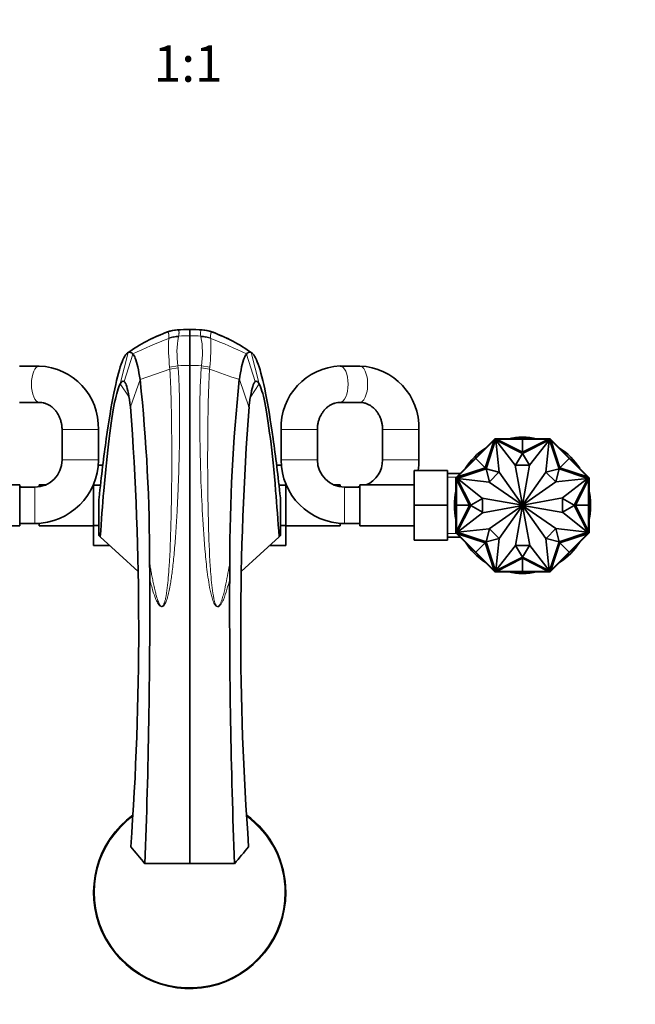
# Model space of a CAD drawing. Units: millimetres. Extents: x 0 to 1478, y 0 to 1758.
# Drawn here: x 600 to 803, y 505 to 830 of the extents above; entities that cross this region are included whole.
import ezdxf
from ezdxf import colors
from ezdxf.entities.mleader import LeaderData, LeaderLine
from ezdxf.enums import TextEntityAlignment as Align
from ezdxf.math import Vec2, Vec3

# ---------------------------------------------------------------- set-up
doc = ezdxf.new("R2010")
doc.units = ezdxf.units.MM
doc.layers.add('DV3_Défaut', color=7, linetype='Continuous')
doc.layers.add('Défaut', color=7, linetype='Continuous')
doc.styles.add('SEACAD_ArialB', font='arialbd.ttf')

# ---------------------------------------------------------------- blocks, each defined once
blk = doc.blocks.new('_DOT')
at = {"color": 0}
blk.add_line((0, 0), (-1, 0), dxfattribs=at)
at = {"color": 0, "const_width": 0.333}
blk.add_lwpolyline([(-0.1665, 0, 1), (0.1665, 0, 1)], format="xyb", close=True, dxfattribs=at)
blk = doc.blocks.new('SE2')
at = {"layer": 'DV3_Défaut', "color": 7, "linetype": 'Continuous', "lineweight": 18}
for p, q in [((652.53, 725.18), (652.48, 724.94)), ((659.87, 725.18), (659.92, 724.94)), ((660.05, 727.16), (660.01, 727.14)), ((663.39, 726.41), (663.42, 726.44)), ((649.27, 724.32), (649.29, 724.54)), ((663.13, 724.32), (663.11, 724.54)), ((633.24, 709.38), (635.87, 719.72)), ((634.55, 710.13), (637.44, 719.24)), ((677.85, 710.13), (674.96, 719.24)), ((679.16, 709.38), (676.53, 719.72)), ((649.56, 714.88), (652.3, 715.37)), ((652.3, 715.37), (652.38, 714.66)), ((660.1, 715.37), (660.02, 714.66)), ((662.84, 714.88), (660.1, 715.37)), ((639.8, 710.78), (649.62, 714.19)), ((649.62, 714.19), (649.56, 714.88)), ((649.62, 714.19), (652.38, 714.66)), ((662.78, 714.19), (662.84, 714.88)), ((636.15, 704.95), (633.24, 709.38)), ((635.15, 709.16), (634.55, 710.13)), ((636.61, 701.83), (639.8, 710.78)), ((675.79, 701.83), (672.6, 710.78)), ((676.25, 704.95), (679.16, 709.38)), ((677.24, 709.16), (677.85, 710.13)), ((614, 694.28), (626, 694.28)), ((698.4, 694.28), (686.4, 694.28)), ((719.95, 694.28), (731.95, 694.28)), ((614, 684.28), (626, 684.28)), ((698.4, 684.28), (686.4, 684.28)), ((719.95, 684.28), (731.95, 684.28)), ((741.4, 678.59), (745.59, 678.59)), ((605, 675.28), (605, 663.28)), ((707.4, 675.28), (707.4, 663.28)), ((741.4, 659.96), (745.59, 659.96))]:
    blk.add_line(p, q, dxfattribs=at)
at = {"layer": 'DV3_Défaut', "color": 7, "linetype": 'Continuous', "lineweight": 35}
for p, q in [((656.2, 727.36), (656.2, 727.28)), ((656.2, 715.42), (656.2, 725.27)), ((606.46, 715.28), (599.99, 715.28)), ((712.41, 715.28), (705.94, 715.28)), ((599.99, 703.28), (606.46, 703.28)), ((705.94, 703.28), (712.41, 703.28)), ((614, 694.28), (614, 684.28)), ((626, 684.28), (626, 694.28)), ((686.4, 694.28), (686.4, 684.28)), ((698.4, 684.28), (698.4, 694.28)), ((719.95, 694.28), (719.95, 684.28)), ((731.95, 684.28), (731.95, 694.28)), ((750.78, 684.69), (756.84, 690.74)), ((752.18, 686.37), (756.82, 691.01)), ((753.83, 681.65), (756.84, 690.74)), ((757.29, 690.85), (754.14, 681.34)), ((757.09, 691.28), (756.82, 691.01)), ((756.89, 690.94), (756.82, 691.01)), ((756.95, 690.99), (756.82, 690.86)), ((756.82, 690.86), (756.89, 690.79)), ((756.84, 690.74), (756.98, 690.88)), ((757.16, 691.2), (756.95, 690.99)), ((756.95, 690.99), (757.02, 690.92)), ((757.02, 690.92), (756.98, 690.88)), ((757.17, 691.08), (757.02, 690.92)), ((757.47, 691.28), (757.09, 691.28)), ((757.09, 691.28), (757.13, 691.18)), ((757.09, 691.28), (757.09, 691.28)), ((757.16, 691.2), (757.23, 691.13)), ((757.17, 691.08), (757.23, 691.14)), ((757.39, 691.08), (757.17, 691.08)), ((757.18, 691.18), (757.19, 691.18)), ((757.39, 691.18), (757.19, 691.18)), ((757.23, 691.14), (757.19, 691.18)), ((766.15, 686.4), (757.29, 690.85)), ((758.46, 680.28), (757.35, 690.78)), ((757.35, 690.78), (763.77, 682.51)), ((757.57, 691.18), (757.39, 691.18)), ((757.39, 691.18), (757.39, 691.08)), ((757.44, 691.08), (757.39, 691.08)), ((757.44, 691.08), (757.64, 691.08)), ((757.47, 691.18), (757.47, 691.28)), ((764.03, 691.28), (757.47, 691.28)), ((757.57, 691.18), (757.57, 691.08)), ((766.2, 686.78), (757.64, 691.08)), ((766.2, 691.08), (757.64, 691.08)), ((764.03, 691.08), (764.03, 691.28)), ((766.2, 691.28), (764.03, 691.28)), ((764.03, 691.18), (764.03, 691.08)), ((764.03, 691.18), (766.2, 691.18)), ((766.2, 691.18), (766.2, 691.28)), ((766.2, 691.28), (768.37, 691.28)), ((766.2, 691.18), (766.2, 691.28)), ((766.2, 691.18), (766.2, 691.28)), ((766.2, 691.28), (766.2, 691.28)), ((766.2, 691.28), (766.2, 691.28)), ((766.2, 691.18), (766.2, 691.08)), ((766.2, 691.18), (768.37, 691.18)), ((766.2, 691.08), (766.2, 686.78)), ((766.2, 686.78), (774.76, 691.08)), ((766.2, 691.08), (774.76, 691.08)), ((775.11, 690.85), (766.24, 686.4)), ((768.37, 691.28), (774.93, 691.28)), ((768.37, 691.08), (768.37, 691.28)), ((768.37, 691.18), (768.37, 691.08)), ((775.05, 690.78), (768.53, 682.59)), ((773.87, 680.28), (775.05, 690.78)), ((774.76, 691.08), (774.96, 691.08)), ((775.01, 691.18), (774.83, 691.18)), ((774.83, 691.18), (774.83, 691.08)), ((774.93, 691.18), (774.93, 691.28)), ((775.31, 691.28), (774.93, 691.28)), ((775.01, 691.08), (774.96, 691.08)), ((775.21, 691.18), (775.01, 691.18)), ((775.01, 691.18), (775.01, 691.08)), ((775.23, 691.08), (775.01, 691.08)), ((778.26, 681.34), (775.11, 690.85)), ((775.24, 691.2), (775.17, 691.13)), ((775.21, 691.18), (775.17, 691.14)), ((775.17, 691.14), (775.23, 691.08)), ((775.21, 691.18), (775.22, 691.18)), ((775.38, 690.92), (775.23, 691.08)), ((775.45, 690.99), (775.24, 691.2)), ((775.27, 691.18), (775.31, 691.28)), ((775.27, 691.18), (775.27, 691.18)), ((775.31, 691.28), (775.31, 691.28)), ((775.58, 691.01), (775.31, 691.28)), ((775.45, 690.99), (775.38, 690.92)), ((775.42, 690.88), (775.38, 690.92)), ((775.42, 690.88), (775.56, 690.74)), ((775.58, 690.87), (775.45, 690.99)), ((775.51, 690.94), (775.58, 691.01)), ((775.58, 690.87), (775.51, 690.79)), ((778.57, 681.65), (775.56, 690.74)), ((781.61, 684.69), (775.56, 690.74)), ((780.22, 686.37), (775.58, 691.01)), ((750.65, 684.84), (752.18, 686.37)), ((750.71, 684.76), (752.25, 686.3)), ((752.32, 686.23), (752.18, 686.37)), ((752.25, 686.3), (752.32, 686.23)), ((763.89, 682.51), (766.15, 686.4)), ((766.24, 686.4), (768.51, 682.51)), ((780.08, 686.23), (780.22, 686.37)), ((780.15, 686.3), (780.08, 686.23)), ((780.15, 686.3), (781.69, 684.76)), ((781.75, 684.84), (780.22, 686.37)), ((749.11, 683.3), (744.47, 678.66)), ((750.78, 684.69), (744.73, 678.64)), ((750.64, 684.83), (749.11, 683.3)), ((749.25, 683.16), (749.11, 683.3)), ((749.18, 683.23), (750.71, 684.76)), ((749.18, 683.23), (749.25, 683.16)), ((750.65, 684.84), (750.64, 684.83)), ((750.71, 684.76), (750.64, 684.83)), ((750.71, 684.76), (750.64, 684.83)), ((750.64, 684.83), (750.64, 684.83)), ((750.72, 684.77), (750.65, 684.84)), ((750.71, 684.76), (750.78, 684.69)), ((750.78, 684.69), (753.83, 681.65)), ((781.61, 684.69), (778.57, 681.65)), ((781.69, 684.76), (781.61, 684.69)), ((781.61, 684.69), (787.67, 678.64)), ((781.68, 684.77), (781.75, 684.84)), ((781.69, 684.76), (781.76, 684.83)), ((781.69, 684.76), (781.76, 684.83)), ((781.69, 684.76), (783.22, 683.23)), ((781.76, 684.83), (781.75, 684.84)), ((781.76, 684.83), (783.29, 683.3)), ((781.76, 684.83), (781.76, 684.83)), ((783.15, 683.16), (783.29, 683.3)), ((783.22, 683.23), (783.15, 683.16)), ((783.29, 683.3), (787.93, 678.66)), ((627.48, 682.56), (625.93, 682.56)), ((684.92, 682.54), (686.47, 682.54)), ((730.4, 680.78), (730.4, 669.28)), ((741.4, 680.78), (730.4, 680.78)), ((741.4, 680.78), (741.4, 669.28)), ((745.59, 679.78), (741.4, 679.78)), ((754.14, 681.33), (744.62, 678.18)), ((753.83, 681.65), (744.73, 678.64)), ((754.14, 681.34), (758.42, 680.24)), ((755.23, 676.99), (754.14, 681.33)), ((758.42, 680.24), (755.23, 676.99)), ((766.17, 669.32), (758.46, 680.28)), ((763.77, 682.51), (766.19, 669.33)), ((768.51, 682.51), (763.89, 682.51)), ((768.53, 682.59), (766.21, 669.33)), ((766.23, 669.32), (773.87, 680.28)), ((773.91, 680.24), (778.26, 681.34)), ((777.16, 677.05), (773.91, 680.24)), ((778.26, 681.33), (777.16, 677.05)), ((787.78, 678.18), (778.26, 681.33)), ((778.57, 681.65), (787.67, 678.64)), ((624.45, 676.36), (624.45, 675.92)), ((687.95, 675.92), (687.95, 676.36)), ((744.47, 678.66), (744.2, 678.39)), ((744.2, 678.39), (744.2, 678.01)), ((744.3, 678.35), (744.2, 678.39)), ((744.2, 678.39), (744.2, 678.39)), ((744.2, 671.45), (744.2, 678.01)), ((744.3, 678.01), (744.2, 678.01)), ((744.48, 678.53), (744.27, 678.32)), ((744.27, 678.32), (744.34, 678.25)), ((744.3, 678.35), (744.3, 678.35)), ((744.3, 678.29), (744.3, 678.09)), ((744.3, 678.29), (744.3, 678.29)), ((744.3, 678.29), (744.34, 678.25)), ((744.3, 678.09), (744.3, 677.91)), ((744.3, 678.09), (744.4, 678.09)), ((744.3, 677.91), (744.4, 677.91)), ((744.34, 678.25), (744.4, 678.31)), ((744.55, 678.46), (744.4, 678.31)), ((744.4, 678.31), (744.4, 678.09)), ((744.4, 678.09), (744.4, 678.03)), ((744.4, 677.83), (744.4, 678.03)), ((748.7, 669.28), (744.4, 677.83)), ((744.4, 669.28), (744.4, 677.83)), ((744.54, 678.59), (744.47, 678.66)), ((744.61, 678.66), (744.48, 678.53)), ((744.48, 678.53), (744.55, 678.46)), ((744.59, 678.5), (744.55, 678.46)), ((744.59, 678.5), (744.73, 678.64)), ((744.61, 678.66), (744.68, 678.59)), ((744.62, 678.18), (749.08, 669.32)), ((755.2, 676.95), (744.7, 678.13)), ((744.7, 678.13), (752.89, 671.61)), ((766.16, 669.31), (755.2, 676.95)), ((766.24, 669.31), (777.2, 677.02)), ((777.2, 677.02), (787.7, 678.13)), ((787.7, 678.13), (779.43, 671.7)), ((783.32, 669.32), (787.78, 678.18)), ((783.7, 669.28), (788, 677.83)), ((787.67, 678.64), (787.81, 678.5)), ((787.79, 678.66), (787.72, 678.59)), ((787.92, 678.53), (787.79, 678.66)), ((787.85, 678.46), (787.81, 678.5)), ((787.92, 678.53), (787.85, 678.46)), ((788, 678.31), (787.85, 678.46)), ((787.86, 678.59), (787.93, 678.66)), ((788.13, 678.32), (787.92, 678.53)), ((788.2, 678.39), (787.93, 678.66)), ((788, 678.09), (788, 678.31)), ((788, 678.31), (788.06, 678.25)), ((788, 678.03), (788, 678.09)), ((788.1, 678.09), (788, 678.09)), ((788, 678.03), (788, 677.83)), ((788.1, 677.91), (788, 677.91)), ((788, 669.28), (788, 677.83)), ((788.13, 678.32), (788.06, 678.25)), ((788.06, 678.25), (788.1, 678.29)), ((788.2, 678.39), (788.1, 678.35)), ((788.1, 678.09), (788.1, 678.29)), ((788.1, 678.29), (788.1, 678.29)), ((788.1, 677.91), (788.1, 678.09)), ((788.1, 678.01), (788.2, 678.01)), ((788.2, 678.01), (788.2, 678.39)), ((788.2, 678.39), (788.2, 678.39)), ((788.2, 671.45), (788.2, 678.01)), ((600, 676.03), (582, 676.03)), ((600, 662.53), (600, 676.03)), ((605, 675.28), (600, 675.28)), ((606.45, 676.03), (606.45, 675.39)), ((608.6, 676.03), (606.45, 676.03)), ((624.45, 676.03), (624.31, 676.03)), ((624.45, 675.92), (624.45, 662.64)), ((626.7, 675.92), (624.45, 675.92)), ((685.7, 675.92), (687.95, 675.92)), ((688.09, 676.03), (687.95, 676.03)), ((687.95, 662.64), (687.95, 675.92)), ((705.95, 676.03), (703.8, 676.03)), ((705.95, 675.39), (705.95, 676.03)), ((712.4, 675.28), (707.4, 675.28)), ((712.4, 676.03), (712.4, 662.53)), ((730.4, 676.03), (712.4, 676.03)), ((626.24, 671.76), (626.2, 671.36)), ((626.2, 659.27), (626.2, 671.36)), ((686.16, 671.76), (686.2, 671.36)), ((686.2, 659.27), (686.2, 671.36)), ((744.4, 671.45), (744.2, 671.45)), ((744.2, 669.28), (744.2, 671.45)), ((744.3, 671.45), (744.4, 671.45)), ((744.3, 669.28), (744.3, 671.45)), ((749.08, 669.32), (752.97, 671.58)), ((752.89, 671.61), (766.15, 669.29)), ((752.97, 671.58), (752.97, 666.97)), ((779.43, 671.7), (766.25, 669.29)), ((779.43, 666.97), (779.43, 671.58)), ((779.43, 671.58), (783.32, 669.32)), ((788, 671.45), (788.2, 671.45)), ((788.1, 671.45), (788, 671.45)), ((788.1, 671.45), (788.1, 669.28)), ((788.2, 669.28), (788.2, 671.45)), ((730.4, 669.28), (730.4, 657.78)), ((741.4, 669.28), (730.4, 669.28)), ((741.4, 669.28), (741.4, 657.78)), ((744.3, 669.28), (744.2, 669.28)), ((744.3, 669.28), (744.2, 669.28)), ((744.2, 669.28), (744.2, 669.28)), ((744.2, 669.28), (744.2, 669.27)), ((744.3, 669.27), (744.2, 669.27)), ((744.2, 669.27), (744.2, 667.11)), ((744.4, 667.11), (744.2, 667.11)), ((744.2, 667.11), (744.2, 660.54)), ((744.3, 669.28), (744.4, 669.28)), ((744.3, 667.11), (744.3, 669.28)), ((744.3, 667.11), (744.4, 667.11)), ((744.4, 669.28), (748.7, 669.28)), ((748.7, 669.28), (744.4, 660.72)), ((744.4, 669.28), (744.4, 660.72)), ((749.08, 669.23), (744.62, 660.37)), ((744.7, 660.43), (752.97, 666.85)), ((752.97, 666.97), (749.08, 669.23)), ((752.97, 666.85), (766.15, 669.27)), ((766.16, 669.25), (755.2, 661.54)), ((766.17, 669.24), (758.53, 658.28)), ((763.87, 655.97), (766.19, 669.23)), ((768.62, 656.05), (766.21, 669.23)), ((766.23, 669.24), (773.94, 658.28)), ((766.24, 669.25), (777.2, 661.6)), ((779.51, 666.95), (766.25, 669.27)), ((783.32, 669.23), (779.43, 666.97)), ((787.7, 660.43), (779.51, 666.95)), ((787.78, 660.37), (783.32, 669.23)), ((788, 669.28), (783.7, 669.28)), ((783.7, 669.28), (788, 660.72)), ((788, 669.28), (788, 660.72)), ((788.1, 669.28), (788, 669.28)), ((788, 667.11), (788.2, 667.11)), ((788.1, 667.11), (788, 667.11)), ((788.1, 669.28), (788.2, 669.28)), ((788.1, 669.28), (788.2, 669.28)), ((788.1, 669.28), (788.1, 667.11)), ((788.1, 669.27), (788.2, 669.27)), ((788.2, 669.27), (788.2, 669.28)), ((788.2, 669.28), (788.2, 669.28)), ((788.2, 669.27), (788.2, 667.11)), ((788.2, 667.11), (788.2, 660.54)), ((600, 663.28), (605, 663.28)), ((605, 663.28), (606.45, 663.28)), ((606.45, 663.33), (606.45, 662.53)), ((705.95, 662.53), (705.95, 663.33)), ((705.95, 663.28), (707.4, 663.28)), ((707.4, 663.28), (712.4, 663.28)), ((582, 662.53), (600, 662.53)), ((606.45, 662.53), (624.45, 662.53)), ((624.45, 662.64), (624.45, 656.01)), ((626.2, 662.64), (624.45, 662.64)), ((686.2, 662.64), (687.95, 662.64)), ((687.95, 656), (687.95, 662.64)), ((687.95, 662.53), (705.95, 662.53)), ((712.4, 662.53), (730.4, 662.53)), ((744.3, 660.54), (744.2, 660.54)), ((744.2, 660.54), (744.2, 660.16)), ((744.2, 660.16), (744.3, 660.21)), ((744.2, 660.16), (744.2, 660.16)), ((744.2, 660.16), (744.47, 659.9)), ((744.27, 660.23), (744.34, 660.3)), ((744.27, 660.23), (744.48, 660.02)), ((744.3, 660.65), (744.3, 660.46)), ((744.3, 660.65), (744.4, 660.65)), ((744.3, 660.46), (744.4, 660.46)), ((744.3, 660.46), (744.3, 660.26)), ((744.34, 660.31), (744.3, 660.26)), ((744.3, 660.26), (744.3, 660.26)), ((744.4, 660.25), (744.34, 660.31)), ((744.4, 660.52), (744.4, 660.72)), ((744.4, 660.52), (744.4, 660.46)), ((744.4, 660.46), (744.4, 660.25)), ((744.4, 660.25), (744.55, 660.09)), ((744.48, 660.02), (744.55, 660.09)), ((744.55, 660.09), (744.59, 660.05)), ((744.73, 659.91), (744.59, 660.05)), ((744.62, 660.37), (754.14, 657.22)), ((755.2, 661.54), (744.7, 660.43)), ((754.14, 657.22), (755.24, 661.5)), ((755.24, 661.5), (758.49, 658.31)), ((773.97, 658.31), (777.16, 661.57)), ((777.16, 661.57), (778.26, 657.22)), ((777.2, 661.6), (787.7, 660.43)), ((778.26, 657.22), (787.78, 660.37)), ((787.81, 660.05), (787.67, 659.91)), ((787.81, 660.05), (787.85, 660.09)), ((787.85, 660.09), (788, 660.25)), ((787.92, 660.02), (787.85, 660.09)), ((787.92, 660.02), (788.13, 660.23)), ((787.93, 659.9), (788.2, 660.16)), ((788, 660.72), (788, 660.52)), ((788.1, 660.65), (788, 660.65)), ((788, 660.46), (788, 660.52)), ((788, 660.25), (788, 660.46)), ((788.1, 660.46), (788, 660.46)), ((788.06, 660.31), (788, 660.25)), ((788.1, 660.26), (788.06, 660.31)), ((788.13, 660.23), (788.06, 660.3)), ((788.1, 660.46), (788.1, 660.65)), ((788.1, 660.54), (788.2, 660.54)), ((788.1, 660.26), (788.1, 660.46)), ((788.1, 660.26), (788.1, 660.26)), ((788.1, 660.21), (788.2, 660.16)), ((788.1, 660.21), (788.1, 660.21)), ((788.2, 660.16), (788.2, 660.54)), ((788.2, 660.16), (788.2, 660.16)), ((626.2, 659.27), (626.64, 658.86)), ((626.64, 658.86), (639.19, 647.45)), ((685.76, 658.86), (673.21, 647.45)), ((686.2, 659.27), (685.76, 658.86)), ((741.4, 657.78), (730.4, 657.78)), ((741.4, 658.78), (745.59, 658.78)), ((744.54, 659.97), (744.47, 659.9)), ((749.11, 655.26), (744.47, 659.9)), ((744.48, 660.02), (744.61, 659.89)), ((744.61, 659.89), (744.68, 659.96)), ((753.83, 656.9), (744.73, 659.91)), ((750.78, 653.86), (744.73, 659.91)), ((750.78, 653.86), (753.83, 656.9)), ((753.83, 656.9), (756.84, 647.81)), ((758.49, 658.31), (754.14, 657.22)), ((754.14, 657.22), (757.29, 647.7)), ((758.53, 658.28), (757.35, 647.78)), ((773.94, 658.28), (775.05, 647.78)), ((778.26, 657.22), (773.97, 658.31)), ((775.11, 647.7), (778.26, 657.22)), ((778.57, 656.9), (775.56, 647.81)), ((778.57, 656.9), (787.67, 659.91)), ((781.61, 653.86), (778.57, 656.9)), ((781.61, 653.86), (787.67, 659.91)), ((783.29, 655.26), (787.93, 659.9)), ((787.79, 659.89), (787.72, 659.96)), ((787.79, 659.89), (787.92, 660.02)), ((787.86, 659.97), (787.93, 659.9)), ((629.77, 656.01), (624.45, 656.01)), ((682.61, 656), (687.95, 656)), ((749.25, 655.4), (749.11, 655.26)), ((750.64, 653.72), (749.11, 655.26)), ((749.18, 655.33), (749.25, 655.4)), ((750.71, 653.79), (749.18, 655.33)), ((750.71, 653.79), (750.64, 653.72)), ((750.71, 653.79), (750.64, 653.72)), ((750.64, 653.72), (750.64, 653.72)), ((750.64, 653.72), (750.65, 653.72)), ((750.72, 653.79), (750.65, 653.72)), ((750.65, 653.72), (752.18, 652.19)), ((750.71, 653.79), (750.78, 653.86)), ((752.25, 652.26), (750.71, 653.79)), ((750.78, 653.86), (756.84, 647.81)), ((757.35, 647.78), (763.87, 655.97)), ((763.89, 656.05), (768.51, 656.05)), ((766.15, 652.15), (763.89, 656.05)), ((768.51, 656.05), (766.24, 652.15)), ((775.05, 647.78), (768.62, 656.05)), ((781.61, 653.86), (775.56, 647.81)), ((781.69, 653.79), (780.15, 652.26)), ((781.75, 653.72), (780.22, 652.19)), ((781.69, 653.79), (781.61, 653.86)), ((781.68, 653.79), (781.75, 653.72)), ((783.22, 655.33), (781.69, 653.79)), ((781.69, 653.79), (781.76, 653.72)), ((781.69, 653.79), (781.76, 653.72)), ((781.75, 653.72), (781.76, 653.72)), ((781.76, 653.72), (783.29, 655.26)), ((781.76, 653.72), (781.76, 653.72)), ((783.15, 655.4), (783.29, 655.26)), ((783.22, 655.33), (783.15, 655.4)), ((752.32, 652.33), (752.18, 652.19)), ((752.18, 652.19), (756.82, 647.55)), ((752.25, 652.26), (752.32, 652.33)), ((757.29, 647.7), (766.15, 652.15)), ((766.2, 651.78), (757.64, 647.48)), ((766.2, 647.48), (766.2, 651.78)), ((766.2, 651.78), (774.76, 647.48)), ((766.24, 652.15), (775.11, 647.7)), ((780.22, 652.19), (775.58, 647.55)), ((780.08, 652.33), (780.22, 652.19)), ((780.15, 652.26), (780.08, 652.33)), ((756.82, 647.69), (756.89, 647.76)), ((756.82, 647.69), (756.95, 647.56)), ((756.89, 647.62), (756.82, 647.55)), ((756.82, 647.55), (757.09, 647.28)), ((756.98, 647.67), (756.84, 647.81)), ((756.95, 647.56), (757.02, 647.63)), ((756.95, 647.56), (757.16, 647.35)), ((756.98, 647.67), (757.02, 647.63)), ((757.02, 647.63), (757.17, 647.48)), ((757.13, 647.38), (757.09, 647.28)), ((757.09, 647.28), (757.47, 647.28)), ((757.09, 647.28), (757.09, 647.28)), ((757.13, 647.38), (757.13, 647.38)), ((757.16, 647.35), (757.23, 647.42)), ((757.17, 647.48), (757.39, 647.48)), ((757.23, 647.42), (757.17, 647.48)), ((757.19, 647.38), (757.18, 647.38)), ((757.19, 647.38), (757.23, 647.42)), ((757.19, 647.38), (757.39, 647.38)), ((757.39, 647.48), (757.44, 647.48)), ((757.39, 647.38), (757.39, 647.48)), ((757.39, 647.38), (757.57, 647.38)), ((757.64, 647.48), (757.44, 647.48)), ((757.47, 647.38), (757.47, 647.28)), ((764.03, 647.28), (757.47, 647.28)), ((757.57, 647.38), (757.57, 647.48)), ((766.2, 647.48), (757.64, 647.48)), ((764.03, 647.48), (764.03, 647.28)), ((764.03, 647.38), (764.03, 647.48)), ((766.2, 647.38), (764.03, 647.38)), ((766.2, 647.28), (764.03, 647.28)), ((766.2, 647.48), (774.76, 647.48)), ((766.2, 647.38), (766.2, 647.48)), ((766.2, 647.38), (766.2, 647.28)), ((766.2, 647.38), (766.2, 647.28)), ((766.2, 647.38), (766.2, 647.28)), ((768.37, 647.38), (766.2, 647.38)), ((766.2, 647.28), (766.2, 647.28)), ((766.2, 647.28), (766.2, 647.28)), ((766.2, 647.28), (768.37, 647.28)), ((768.37, 647.48), (768.37, 647.28)), ((768.37, 647.38), (768.37, 647.48)), ((768.37, 647.28), (774.93, 647.28)), ((774.96, 647.48), (774.76, 647.48)), ((774.83, 647.38), (774.83, 647.48)), ((774.83, 647.38), (775.01, 647.38)), ((774.93, 647.38), (774.93, 647.28)), ((774.93, 647.28), (775.31, 647.28)), ((774.96, 647.48), (775.01, 647.48)), ((775.01, 647.48), (775.23, 647.48)), ((775.01, 647.38), (775.01, 647.48)), ((775.01, 647.38), (775.21, 647.38)), ((775.23, 647.48), (775.17, 647.42)), ((775.17, 647.42), (775.21, 647.38)), ((775.24, 647.35), (775.17, 647.42)), ((775.22, 647.38), (775.21, 647.38)), ((775.23, 647.48), (775.38, 647.63)), ((775.24, 647.35), (775.45, 647.56)), ((775.31, 647.28), (775.27, 647.38)), ((775.31, 647.28), (775.58, 647.55)), ((775.31, 647.28), (775.31, 647.28)), ((775.38, 647.63), (775.42, 647.67)), ((775.45, 647.56), (775.38, 647.63)), ((775.56, 647.81), (775.42, 647.67)), ((775.45, 647.56), (775.58, 647.69)), ((775.58, 647.69), (775.51, 647.76)), ((775.51, 647.62), (775.58, 647.55)), ((656.2, 550.95), (641.39, 550.95)), ((656.2, 550.95), (671, 550.95))]:
    blk.add_line(p, q, dxfattribs=at)
for centre, radius, start, end in [((668.38, 673.37), 56.64, 110.2171, 125.3202), ((653.16, 714.24), 13.02, 94.4478, 110.084), ((655.85, 680.46), 46.9, 89.5758, 94.6035), ((656.54, 680.25), 47.1, 85.4148, 90.4135), ((-72.74, 726.27), 728.94, 359.92087, 0.07913), ((659.45, 715.23), 12.02, 69.2506, 86.2106), ((644.04, 673.41), 56.6, 54.6738, 69.7889), ((605.72, 694.99), 20.3, 357.9752, 87.8973), ((706.68, 695), 20.3, 92.0984, 182.0291), ((711.67, 694.99), 20.3, 357.9752, 87.8973), ((78.95, 651.38), 563.99, 359.8985, 6.0455), ((1233.45, 651.38), 563.99, 173.9545, 180.1015), ((-348.76, 628.38), 988.1, 355.83065, 4.26333), ((1661.16, 628.38), 988.1, 175.73667, 184.16935), ((766.2, 669.28), 22.5, 77.8985, 102.1015), ((766.2, 669.28), 22.5, 122.8985, 147.1015), ((766.2, 669.28), 22.5, 32.8985, 57.1015), ((605, 684.28), 9, 270, 0), ((605, 684.28), 21, 270, 0), ((707.4, 684.28), 21, 180, 270), ((707.4, 684.28), 9, 180, 270), ((710.95, 684.28), 9, 293.5565, 0), ((710.95, 684.28), 21, 350.4059, 0), ((710.95, 684.28), 21, 336.8676, 337.8486), ((601.45, 684.28), 9, 260.7286, 270), ((710.95, 684.28), 9, 270, 279.2714), ((766.2, 669.28), 22.5, 167.8985, 192.1015), ((766.2, 669.28), 22.5, 0, 12.1015), ((766.2, 669.28), 0.05, 145.0991, 170.0788), ((766.2, 669.28), 0.05, 190.3853, 215.131), ((766.2, 669.28), 0.05, 100.3853, 125.131), ((766.2, 669.28), 0.05, 235.0991, 260.0788), ((766.2, 669.28), 0.05, 55.0991, 80.0788), ((766.2, 669.28), 0.05, 280.3853, 305.131), ((766.2, 669.28), 0.05, 10.3853, 35.131), ((766.2, 669.28), 0.05, 325.0991, 350.0788), ((766.2, 669.28), 22.5, 347.8985, 0), ((766.2, 669.28), 22.5, 212.8985, 237.1015), ((766.2, 669.28), 22.5, 302.8985, 327.1015), ((154.66, 642.47), 488.34, 0.2789, 0.9273), ((1157.74, 642.47), 488.34, 179.0727, 179.7211), ((766.2, 669.28), 22.5, 257.8985, 282.1015), ((-1613.53, 636.24), 2256.54, 357.83375, 0.21857), ((2925.93, 636.24), 2256.54, 179.78143, 182.16625), ((656.2, 541.44), 31.75, 126.0915, 0), ((656.2, 541.44), 31.75, 0, 53.9318), ((6014.98, 5044.99), 7005.13, 219.846915, 219.906471), ((-4702.58, 5044.99), 7005.13, 320.093529, 320.153085)]:
    blk.add_arc(centre, radius, start, end, dxfattribs=at)
at = {"layer": 'DV3_Défaut', "color": 7, "linetype": 'Continuous', "lineweight": 18}
for centre, radius, start, end in [((670.3, 668.34), 61.85, 110.1347, 123.8289), ((653.18, 715.1), 12.09, 93.9532, 110.3369), ((648.69, 726.05), 0.484, 48.5271, 53.8286), ((655.88, 674.54), 52.74, 89.6582, 93.8471), ((652.06, 726.64), 0.602, 56.2564, 61.3087), ((655.83, 663.09), 62.18, 89.6573, 93.0394), ((656.51, 674.54), 52.74, 86.1529, 90.3418), ((656.57, 663.09), 62.18, 86.9606, 90.3427), ((642.1, 668.34), 61.85, 56.1711, 69.8653), ((681.65, 632.53), 97.34, 109.4281, 117.0124), ((711.94, 721.53), 62.73, 177.4544, 186.0835), ((680.74, 719.63), 28.75, 169.354, 188.5282), ((632.37, 719.64), 28.05, 351.2294, 10.8884), ((602.94, 721.46), 60.26, 353.7388, 2.7233), ((630.75, 632.53), 97.34, 62.9876, 70.5719), ((655.73, 619.03), 96.4, 89.7198, 92.0378), ((656.67, 619.03), 96.4, 87.9622, 90.2802), ((659.17, 701.33), 13.35, 74.3476, 86.3677), ((475.86, 160.95), 583.97, 70.31129, 71.33196), ((656.2, 541.44), 31.45, 126.535, 0), ((656.2, 541.44), 31.45, 0, 53.4824)]:
    blk.add_arc(centre, radius, start, end, dxfattribs=at)
for centre, major_axis, ratio, start_param, end_param in [((653.24, 719.17), (-9.99, -0.03), 0.799908, 4.795601, 5.147318), ((653.33, 717.33), (-10, 0.09), 0.788012, 4.799377, 5.13576), ((659.07, 717.33), (10, 0.09), 0.788012, 1.147425, 1.483808), ((659.16, 719.17), (9.99, -0.03), 0.799908, 1.135867, 1.487585), ((659.19, 719.2), (9.99, -0.02), 0.800092, 1.135366, 1.486056), ((653.29, 717.1), (-10, 0.11), 0.78666, 4.802245, 5.134513), ((659.11, 717.1), (10, 0.11), 0.78666, 1.148673, 1.48094), ((606.46, 709.28), (0, -6), 0.430456, 3.141263, 6.278989), ((705.94, 709.28), (0, -6), 0.430456, 0.004129, 3.141947), ((712.41, 709.28), (0, -6), 0.430456, 0, 3.141593)]:
    blk.add_ellipse(centre, major_axis=major_axis, ratio=ratio, start_param=start_param, end_param=end_param, dxfattribs=at)
for points, knots in [([(648.98, 726.44), (648.93, 726.46), (648.84, 726.51), (648.74, 726.49), (648.69, 726.48)], [0, 0, 0, 0, 0.548315, 1, 1, 1, 1]), ([(649.29, 724.54), (649.29, 724.61), (649.3, 724.73), (649.3, 724.9), (649.3, 725.07), (649.3, 725.22), (649.3, 725.38), (649.29, 725.52), (649.28, 725.65), (649.26, 725.8), (649.23, 725.96), (649.19, 726.11), (649.14, 726.24), (649.08, 726.34), (649.04, 726.39), (649.01, 726.41)], [0, 0, 0, 0, 0.060447, 0.121475, 0.183088, 0.245286, 0.308071, 0.371446, 0.435413, 0.499973, 0.601469, 0.70221, 0.802206, 0.901466, 1, 1, 1, 1]), ([(652.1, 727.22), (652.11, 727.22), (652.2, 727.22), (652.28, 727.19), (652.35, 727.16)], [0, 0, 0, 0, 0.145232, 1, 1, 1, 1]), ([(652.39, 727.14), (652.41, 727.12), (652.44, 727.1), (652.49, 727.05), (652.53, 726.99), (652.56, 726.93), (652.59, 726.86), (652.62, 726.78), (652.64, 726.69), (652.65, 726.59), (652.67, 726.45), (652.67, 726.27), (652.66, 726.04), (652.63, 725.77), (652.59, 725.49), (652.55, 725.28), (652.53, 725.18)], [0, 0, 0, 0, 0.055049, 0.110217, 0.165509, 0.220926, 0.276473, 0.332151, 0.387966, 0.443923, 0.500027, 0.60216, 0.703225, 0.803221, 0.902147, 1, 1, 1, 1]), ([(660.01, 727.14), (659.85, 727.03), (659.76, 726.81), (659.71, 726.15), (659.75, 725.72), (659.87, 725.18)], [0, 0, 0, 0, 0.5, 0.5, 1, 1, 1, 1]), ([(663.11, 724.54), (663.08, 725.05), (663.09, 725.46), (663.18, 726.09), (663.26, 726.3), (663.39, 726.41)], [0, 0, 0, 0, 0.5, 0.5, 1, 1, 1, 1]), ([(642.93, 650.38), (643.03, 649.77), (643.23, 648.61), (643.54, 646.84), (643.87, 645.11), (644.24, 643.3), (644.62, 641.56), (645.09, 639.66), (645.59, 637.95), (646.11, 636.65), (646.55, 636.05), (646.85, 635.84), (647.15, 635.89), (647.36, 636.09), (647.54, 636.36), (647.76, 636.83), (647.99, 637.55), (648.42, 639.33), (648.79, 641.98), (649.15, 645.57), (649.67, 652.67), (649.95, 660.88), (650.15, 669.71), (650.26, 678.2), (650.28, 688.12), (650.21, 696.81), (650.09, 703), (649.99, 706.5), (649.89, 709.12), (649.8, 711.03), (649.72, 712.73), (649.65, 713.76), (649.62, 714.19)], [0, 0, 0, 0, 0.01636, 0.031526, 0.047778, 0.063082, 0.080078, 0.094752, 0.114127, 0.126824, 0.130731, 0.133462, 0.135774, 0.137885, 0.140645, 0.14418, 0.15114, 0.160099, 0.191593, 0.220256, 0.254352, 0.378675, 0.441037, 0.503487, 0.627214, 0.751692, 0.811482, 0.875684, 0.90644, 0.937626, 0.973682, 1, 1, 1, 1]), ([(652.38, 714.66), (652.41, 714.3), (652.46, 713.55), (652.54, 712.34), (652.61, 711), (652.67, 709.54), (652.8, 706.02), (652.88, 701.2), (652.86, 694.82), (652.79, 687.96), (652.61, 680.45), (652.29, 672.41), (651.97, 665.96), (651.56, 659.47), (651.13, 654.11), (650.75, 650.23), (650.46, 647.71), (650.16, 645.47), (649.83, 643.34), (649.46, 641.3), (649.06, 639.53), (648.67, 638.2), (648.32, 637.25), (647.95, 636.53), (647.58, 636.03), (647.12, 635.73), (646.59, 635.8), (646.13, 636.2), (645.74, 636.76), (645.37, 637.44), (644.74, 638.82), (643.91, 641.31), (643.33, 643.56), (642.99, 644.85)], [0, 0, 0, 0, 0.022988, 0.046694, 0.071118, 0.097721, 0.124096, 0.247669, 0.310064, 0.372112, 0.495539, 0.557666, 0.62009, 0.686582, 0.744174, 0.770316, 0.794033, 0.813674, 0.831729, 0.852363, 0.86961, 0.880571, 0.889554, 0.896643, 0.902012, 0.906376, 0.910356, 0.915437, 0.92244, 0.92881, 0.936389, 0.96337, 1, 1, 1, 1]), ([(660.02, 714.66), (659.94, 713.68), (659.88, 712.64), (659.76, 710.4), (659.71, 709.21), (659.59, 705.44), (659.54, 702.66), (659.53, 698.06), (659.53, 696.44), (659.55, 693.12), (659.57, 691.41), (659.66, 686.12), (659.74, 682.4), (660.01, 674.56), (660.2, 670.41), (660.67, 661.91), (660.96, 657.57), (661.57, 650.92), (661.81, 648.68), (662.42, 644.15), (662.76, 641.85), (663.5, 638.98), (663.66, 638.41), (664.07, 637.28), (664.28, 636.7), (664.81, 636.08), (664.93, 635.95), (665.26, 635.77), (665.49, 635.74), (665.86, 635.87), (666.01, 635.98), (666.26, 636.22), (666.36, 636.34), (666.83, 636.99), (667.09, 637.55), (667.8, 639.21), (668.16, 640.34), (668.83, 642.6), (669.13, 643.73), (669.41, 644.85)], [0, 0, 0, 0, 0.0625, 0.0625, 0.125, 0.125, 0.25, 0.25, 0.3125, 0.3125, 0.375, 0.375, 0.5, 0.5, 0.625, 0.625, 0.75, 0.75, 0.8125, 0.8125, 0.875, 0.875, 0.890625, 0.890625, 0.90625, 0.90625, 0.910156, 0.910156, 0.914062, 0.914062, 0.917969, 0.917969, 0.921875, 0.921875, 0.9375, 0.9375, 0.96875, 0.96875, 1, 1, 1, 1]), ([(669.47, 650.38), (669.07, 648.04), (668.66, 645.68), (667.9, 642.11), (667.63, 640.92), (667.16, 639.14), (666.99, 638.55), (666.58, 637.39), (666.38, 636.79), (665.92, 636.15), (665.81, 636.03), (665.54, 635.86), (665.36, 635.85), (665.09, 636.02), (665, 636.15), (664.84, 636.41), (664.77, 636.55), (664.47, 637.25), (664.33, 637.85), (663.94, 639.63), (663.77, 640.84), (663.33, 644.44), (663.15, 646.81), (662.69, 653.86), (662.53, 658.44), (662.29, 667.41), (662.22, 671.82), (662.13, 680.15), (662.12, 684.09), (662.14, 689.68), (662.15, 691.49), (662.18, 695), (662.2, 696.71), (662.28, 701.59), (662.35, 704.53), (662.53, 709.81), (662.64, 712.16), (662.78, 714.19)], [0, 0, 0, 0, 0.0625, 0.0625, 0.09375, 0.09375, 0.109375, 0.109375, 0.125, 0.125, 0.128906, 0.128906, 0.132813, 0.132813, 0.136719, 0.136719, 0.140625, 0.140625, 0.15625, 0.15625, 0.1875, 0.1875, 0.25, 0.25, 0.375, 0.375, 0.5, 0.5, 0.625, 0.625, 0.6875, 0.6875, 0.75, 0.75, 0.875, 0.875, 1, 1, 1, 1])]:
    blk.add_open_spline(points, degree=3, knots=knots, dxfattribs=at)
for points in [[(660.29, 727.22), (660.21, 727.22), (660.13, 727.2), (660.05, 727.16)], [(663.42, 726.44), (663.51, 726.5), (663.6, 726.51), (663.7, 726.48)]]:
    blk.add_open_spline(points, degree=3, dxfattribs=at)
at = {"layer": 'DV3_Défaut', "color": 7, "linetype": 'Continuous', "lineweight": 35}
for points in [[(660.31, 727.22), (660.3, 727.22), (660.3, 727.22), (660.29, 727.22)], [(637.44, 719.24), (636.94, 719.8), (636.41, 719.96), (635.87, 719.72)], [(674.96, 719.24), (675.46, 719.8), (675.99, 719.96), (676.53, 719.72)], [(634.55, 710.13), (634.12, 710.41), (633.69, 710.17), (633.24, 709.38)], [(677.85, 710.13), (678.28, 710.41), (678.71, 710.17), (679.16, 709.38)]]:
    blk.add_open_spline(points, degree=3, dxfattribs=at)
for points, knots in [([(635.87, 719.72), (635.13, 719.39), (634.35, 718.1), (632.76, 713.6), (631.94, 710.39), (630.28, 702.14), (629.45, 697.11), (627.81, 685.51), (627.01, 678.96), (626.24, 671.76)], [0, 0, 0, 0, 0.251075, 0.251075, 0.50215, 0.50215, 0.753225, 0.753225, 1, 1, 1, 1]), ([(639.8, 710.78), (639.31, 713.98), (638.77, 716.39), (637.95, 718.5), (637.7, 718.96), (637.44, 719.24)], [0, 0, 0, 0, 0.704008, 0.704008, 1, 1, 1, 1]), ([(672.6, 710.78), (673.08, 713.98), (673.62, 716.39), (674.45, 718.5), (674.7, 718.96), (674.96, 719.24)], [0, 0, 0, 0, 0.704008, 0.704008, 1, 1, 1, 1]), ([(676.53, 719.72), (677.27, 719.39), (678.05, 718.1), (679.64, 713.6), (680.46, 710.39), (682.12, 702.14), (682.95, 697.11), (684.58, 685.51), (685.39, 678.96), (686.16, 671.76)], [0, 0, 0, 0, 0.251075, 0.251075, 0.50215, 0.50215, 0.753225, 0.753225, 1, 1, 1, 1]), ([(656.2, 550.95), (656.2, 551.56), (656.2, 552.79), (656.2, 554.74), (656.2, 556.77), (656.2, 558.9), (656.2, 561.13), (656.2, 563.45), (656.2, 565.86), (656.2, 568.36), (656.2, 570.96), (656.2, 573.64), (656.2, 576.42), (656.2, 579.29), (656.2, 582.24), (656.2, 585.28), (656.2, 588.4), (656.2, 591.6), (656.2, 594.87), (656.2, 598.23), (656.2, 601.65), (656.2, 605.14), (656.2, 608.69), (656.2, 612.31), (656.2, 615.97), (656.2, 619.69), (656.2, 623.45), (656.2, 627.26), (656.2, 631.09), (656.2, 634.95), (656.2, 639.18), (656.2, 643.78), (656.2, 648.74), (656.2, 653.7), (656.2, 658.65), (656.2, 663.57), (656.2, 668.43), (656.2, 673.23), (656.2, 677.95), (656.2, 682.55), (656.2, 687.02), (656.2, 691.35), (656.2, 695.5), (656.2, 699.45), (656.2, 703.19), (656.2, 706.68), (656.2, 709.91), (656.2, 712.87), (656.2, 714.57), (656.2, 715.42)], [0, 0, 0, 0, 0.014927, 0.030019, 0.045276, 0.060698, 0.076285, 0.092038, 0.107957, 0.124042, 0.140293, 0.15671, 0.173293, 0.190041, 0.206953, 0.22403, 0.241273, 0.258681, 0.276255, 0.293996, 0.311903, 0.329974, 0.348211, 0.366612, 0.385178, 0.403909, 0.422806, 0.44187, 0.4611, 0.480494, 0.500054, 0.525073, 0.550415, 0.576082, 0.602076, 0.628394, 0.655036, 0.682001, 0.709288, 0.736901, 0.76484, 0.793104, 0.821689, 0.850596, 0.879828, 0.909386, 0.939269, 0.969474, 1, 1, 1, 1]), ([(633.24, 709.38), (632.63, 708.3), (632.01, 706.23), (630.78, 700.18), (630.16, 696.2), (628.95, 686.42), (628.36, 680.63), (627.4, 669.37), (627.01, 664.29), (626.64, 658.86)], [0, 0, 0, 0, 0.269625, 0.269625, 0.539251, 0.539251, 0.808876, 0.808876, 1, 1, 1, 1]), ([(636.61, 701.83), (636.18, 705.24), (635.7, 707.73), (634.99, 709.63), (634.77, 709.99), (634.55, 710.13)], [0, 0, 0, 0, 0.704008, 0.704008, 1, 1, 1, 1]), ([(675.79, 701.83), (676.22, 705.24), (676.7, 707.73), (677.41, 709.63), (677.63, 709.99), (677.85, 710.13)], [0, 0, 0, 0, 0.704008, 0.704008, 1, 1, 1, 1]), ([(679.16, 709.38), (679.77, 708.3), (680.39, 706.23), (681.62, 700.18), (682.24, 696.2), (683.45, 686.42), (684.04, 680.63), (685, 669.37), (685.39, 664.29), (685.76, 658.86)], [0, 0, 0, 0, 0.269625, 0.269625, 0.539251, 0.539251, 0.808876, 0.808876, 1, 1, 1, 1]), ([(606.46, 703.28), (606.6, 703.28), (607.03, 703.27), (607.83, 703.15), (608.8, 702.86), (609.73, 702.41), (610.59, 701.82), (611.39, 701.1), (612.09, 700.27), (612.7, 699.34), (613.21, 698.33), (613.59, 697.25), (613.86, 696.12), (613.98, 695.1), (614, 694.53), (614, 694.28)], [0, 0, 0, 0, 0.034335, 0.125813, 0.216494, 0.305135, 0.391347, 0.475328, 0.557511, 0.638347, 0.718214, 0.797404, 0.876132, 0.954556, 1, 1, 1, 1]), ([(698.4, 694.28), (698.4, 694.47), (698.41, 694.99), (698.51, 695.96), (698.76, 697.08), (699.12, 698.16), (699.6, 699.17), (700.17, 700.09), (700.84, 700.92), (701.58, 701.64), (702.39, 702.23), (703.26, 702.71), (704.16, 703.05), (705.08, 703.24), (705.63, 703.27), (705.94, 703.28)], [0, 0, 0, 0, 0.034841, 0.112933, 0.191053, 0.269252, 0.347657, 0.426437, 0.505816, 0.586087, 0.66761, 0.750802, 0.836077, 0.923705, 1, 1, 1, 1]), ([(712.41, 703.28), (712.55, 703.28), (712.98, 703.27), (713.78, 703.15), (714.75, 702.86), (715.68, 702.41), (716.54, 701.82), (717.34, 701.1), (718.04, 700.27), (718.65, 699.34), (719.16, 698.33), (719.54, 697.25), (719.81, 696.12), (719.93, 695.1), (719.95, 694.53), (719.95, 694.28)], [0, 0, 0, 0, 0.034335, 0.125813, 0.216494, 0.305135, 0.391347, 0.475328, 0.557511, 0.638347, 0.718214, 0.797404, 0.876132, 0.954556, 1, 1, 1, 1])]:
    blk.add_open_spline(points, degree=3, knots=knots, dxfattribs=at)

msp = doc.modelspace()

# ---------------------------------------------------------------- block references
at = {"layer": 'Défaut'}
msp.add_blockref('SE2', (0, 0), dxfattribs=at)

# ---------------------------------------------------------------- texts
at = {"layer": 'Défaut', "color": 7, "linetype": 'Continuous', "lineweight": 35, "style": 'SEACAD_ArialB'}
msp.add_text('1:1', height=12, dxfattribs=at).set_placement((644.33, 821.14), align=Align.TOP_LEFT)

# ---------------------------------------------------------------- leaders
at = {"layer": 'Défaut', "color": 7, "linetype": 'Continuous', "lineweight": 18}
ml = msp.add_multileader_mtext('Standard', dxfattribs=at)
ml.set_content('{\\pxsm0.9;\\fSolid Edge ISO|b1||i0||c0|p34;\\W1.;31/10/2018\\P}', color=256)
ml.set_leader_properties()
ml.set_arrow_properties(name='DOT')
ml.build(insert=Vec2(0, 0))
ml.multileader.update_dxf_attribs({"leader_type": 0, "dogleg_length": 0, "arrow_head_size": 12})
ctx = ml.context
ctx.base_point, ctx.char_height, ctx.arrow_head_size, ctx.landing_gap_size = Vec3(1390.41, 1750.71), 12, 12, 4.2
notes = []
notes.append((ctx, [(0, (0, 0, 0), (0, 0), (1, 0), 1, [])]))
ctx.mtext.insert = Vec3(1392.41, 1756.83)
for ctx, leaders in notes:
    for number, flags, end, landing, length, lines in leaders:
        leader = LeaderData()
        leader.index, (leader.has_last_leader_line, leader.has_dogleg_vector, leader.attachment_direction) = number, flags
        leader.last_leader_point, leader.dogleg_vector, leader.dogleg_length = Vec3(end), Vec3(landing), length
        for number, points, colour, breaks in lines:
            line = LeaderLine()
            line.index, line.vertices, line.color, line.breaks = number, Vec3.list(points), colors.encode_raw_color(colour), breaks
            leader.lines.append(line)
        ctx.leaders.append(leader)

doc.saveas('drawing.dxf')
